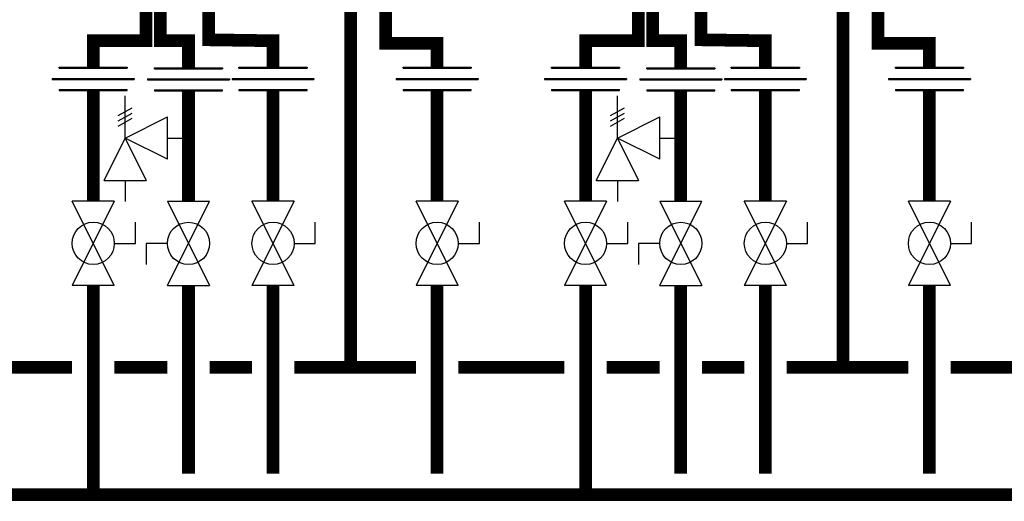
# Model space of a CAD drawing. Units: inches. Extents: x -151 to 214, y -39 to 209.
# Drawn here: x 31 to 78, y 4 to 27 of the extents above; entities that cross this region are included whole.
import ezdxf

# ---------------------------------------------------------------- set-up
doc = ezdxf.new("R2010")
doc.units = ezdxf.units.IN
doc.header["$MEASUREMENT"] = 0

# ---------------------------------------------------------------- blocks, each defined once
blk = doc.blocks.new('Full-Port Ball Valve')
at = {"color": 2}
for p, q in [((0.0832, 0.0832), (0.0416, 0.0832)), ((0.0832, 0.0416), (0.0832, 0.0832)), ((0, 0.0416), (0, -0.0416)), ((0, 0.0416), (0.1665, -0.0416)), ((0.1665, 0.0416), (0, -0.0416)), ((0.1665, 0.0416), (0.1665, -0.0416))]:
    blk.add_line(p, q, dxfattribs=at)
blk.add_circle((0.0832, 0), 0.0416, dxfattribs=at)
blk = doc.blocks.new('Pressure Relief Valve - Tankless')
at = {"color": 2}
for p, q in [((-0.0832, 0.1665), (-0.0832, 0.0832)), ((-0.0832, 0.1665), (0, 0.1249)), ((0.0234, 0.1384), (0.039, 0.1113)), ((0.0338, 0.1384), (0.0494, 0.1113)), ((0.0442, 0.1384), (0.0598, 0.1113)), ((-0.0832, 0.1249), (-0.1249, 0.1249)), ((0, 0.1249), (-0.0832, 0.0832)), ((-0.0416, 0.0416), (0, 0.1249)), ((0, 0.1249), (0.0416, 0.0416)), ((0, 0.1249), (0.0832, 0.1249)), ((-0.0416, 0.0416), (0.0416, 0.0416)), ((0, 0.0416), (0, 0))]:
    blk.add_line(p, q, dxfattribs=at)
blk = doc.blocks.new('Union')
at = {"color": 2}
for p, q in [((-0.0672, 0.0457), (0.0672, 0.0457)), ((-0.0672, 0.0437), (-0.0672, 0.0457)), ((-0.0672, 0.0437), (0.0672, 0.0437)), ((0.0672, 0.0457), (0.0672, 0.0437)), ((-0.0806, 0.0238), (0.0806, 0.0238)), ((-0.0806, 0.0238), (-0.0806, 0.0218)), ((-0.0806, 0.0218), (0.0806, 0.0218)), ((0.0806, 0.0238), (0.0806, 0.0218)), ((-0.0672, 0.002), (0.0672, 0.002)), ((-0.0672, 0.002), (-0.0672, 0)), ((-0.0672, 0), (0.0672, 0)), ((0.0672, 0), (0.0672, 0.002))]:
    blk.add_line(p, q, dxfattribs=at)

msp = doc.modelspace()

# ---------------------------------------------------------------- linework, layer by layer
at = {"const_width": 0.6}
for points in [[(37.709, 28.21), (37.709, 26.21), (39.044, 26.21), (39.044, 24.934)], [(40.003, 28.255), (40.003, 26.255), (43.044, 26.21), (43.044, 24.958)], [(46.72, 28.131), (46.72, 10.743)], [(60.996, 28.21), (60.996, 26.21), (62.331, 26.21), (62.331, 24.934)], [(63.29, 28.255), (63.29, 26.255), (66.331, 26.21), (66.331, 24.958)], [(70.007, 28.131), (70.007, 10.743)], [(37.037, 28.051), (37.037, 26.21), (34.537, 26.21), (34.537, 24.958)], [(48.377, 28.012), (48.377, 26.095), (50.805, 26.095), (50.805, 24.958)], [(60.324, 28.051), (60.324, 26.21), (57.824, 26.21), (57.824, 24.958)], [(71.664, 28.012), (71.664, 26.095), (74.092, 26.095), (74.092, 24.958)], [(34.537, 23.862), (34.537, 18.631)], [(39.044, 23.838), (39.044, 18.631)], [(43.044, 23.862), (43.044, 18.631)], [(50.805, 23.862), (50.805, 18.631)], [(57.824, 23.862), (57.824, 18.631)], [(62.331, 23.838), (62.331, 18.631)], [(66.331, 23.862), (66.331, 18.631)], [(74.092, 23.862), (74.092, 18.631)], [(-105.185, 14.635), (-105.185, 4.743), (182.281, 4.775)], [(34.537, 14.635), (34.537, 4.743)], [(39.044, 14.635), (39.044, 5.743)], [(43.044, 14.635), (43.044, 5.743)], [(50.805, 14.635), (50.805, 5.743)], [(57.824, 14.635), (57.824, 4.743)], [(62.331, 14.635), (62.331, 5.743)], [(66.331, 14.635), (66.331, 5.743)], [(74.092, 14.635), (74.092, 5.743)], [(28.518, 10.777), (33.537, 10.777)], [(35.537, 10.776), (38.044, 10.776)], [(40.044, 10.776), (42.044, 10.776)], [(44.044, 10.776), (49.805, 10.776)], [(51.805, 10.777), (56.824, 10.777)], [(58.824, 10.776), (61.331, 10.776)], [(63.331, 10.776), (65.331, 10.776)], [(67.331, 10.776), (73.092, 10.776)], [(75.092, 10.777), (80.111, 10.777)]]:
    msp.add_lwpolyline(points, dxfattribs=at)

# ---------------------------------------------------------------- block references
at = {"xscale": 24, "yscale": 24, "zscale": 24}
for p in [(34.537, 23.862), (39.044, 23.838), (43.044, 23.862), (50.805, 23.862), (57.824, 23.862), (62.331, 23.838), (66.331, 23.862), (74.092, 23.862)]:
    msp.add_blockref('Union', p, dxfattribs=at)
for name, p, rotation in [('Pressure Relief Valve - Tankless', (39.044, 21.609), 90.00000000000001), ('Pressure Relief Valve - Tankless', (62.331, 21.609), 90.00000000000001), ('Full-Port Ball Valve', (34.537, 18.631), 270), ('Full-Port Ball Valve', (39.044, 14.635), 89.99999999999999), ('Full-Port Ball Valve', (43.044, 18.631), 270), ('Full-Port Ball Valve', (50.805, 18.631), 270), ('Full-Port Ball Valve', (57.824, 18.631), 270), ('Full-Port Ball Valve', (62.331, 14.635), 89.99999999999999), ('Full-Port Ball Valve', (66.331, 18.631), 270), ('Full-Port Ball Valve', (74.092, 18.631), 270)]:
    msp.add_blockref(name, p, dxfattribs=dict(at, rotation=rotation))

doc.saveas('drawing.dxf')
